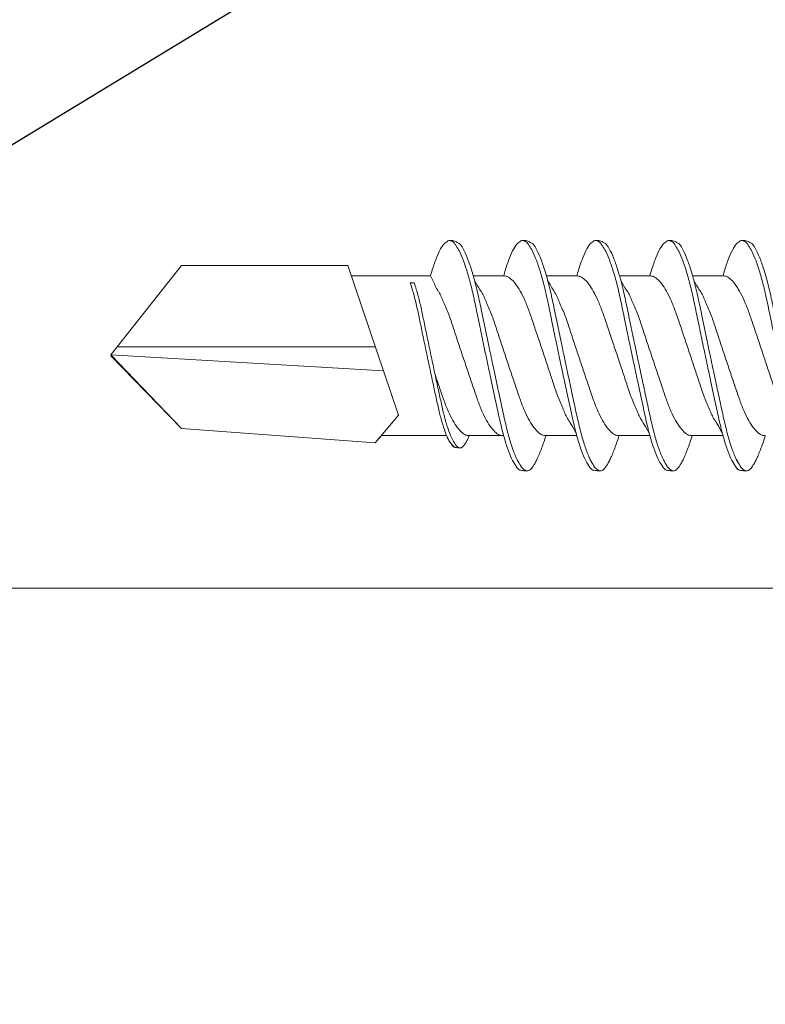
# Model space of a CAD drawing. Units: millimetres. Extents: x 229 to 7654, y 383 to 10883.
# Drawn here: x 708 to 722, y 6878 to 6896 of the extents above; entities that cross this region are included whole.
import ezdxf
from ezdxf import colors
from ezdxf.entities.mleader import LeaderData, LeaderLine
from ezdxf.math import Vec2, Vec3

# ---------------------------------------------------------------- set-up
doc = ezdxf.new("R2010")
doc.units = ezdxf.units.MM
for name, color, linetype, lineweight in [('DLS_Insulation', 252, 'BATTING', 0), ('DLS_Multileader', 254, 'Continuous', 0), ('DLS_Profil', 4, 'Continuous', 0), ('DLS_Vida', 251, 'Continuous', 0)]:
    doc.layers.add(name, color=color, linetype=linetype, lineweight=lineweight)
doc.styles.get("Standard").update_dxf_attribs({"font": 'arial.ttf'})
doc.linetypes.add('BATTING', pattern='A,0.00254,-2.54,[134,ltypeshp.shx,S=2.54,R=0,X=-2.54,Y=0],-5.08,[134,ltypeshp.shx,S=2.54,R=180,X=2.54,Y=0],-2.54', length=10.16254)

# ---------------------------------------------------------------- blocks, each defined once
blk = doc.blocks.new('_Dot')
at = {"color": 0, "linetype": 'ByBlock', "lineweight": -2}
blk.add_line((-0.5, 0), (-1, 0), dxfattribs=at)
at = {"color": 0, "linetype": 'ByBlock', "const_width": 0.5}
blk.add_lwpolyline([(-0.25, 0, 1), (0.25, 0, 1)], format="xyb", close=True, dxfattribs=at)
blk = doc.blocks.new('DLS_Profil_CT')
h = blk.add_hatch()
h.set_pattern_fill('STEEL', color=256, scale=0.5)
h.set_pattern_definition([(45, (183.8636, -4973.3298), (-1.122532, 1.122532), []), (45, (183.8636, -4972.5361), (-1.122532, 1.122532), [])])
edge = h.paths.add_edge_path()
edge.add_arc((2.4, -23.825), 0.5, 180, 270)
edge.add_line((2.4, -24.325), (24.55, -24.325))
edge.add_arc((24.55, -23.825), 0.5, 270, 360)
edge.add_line((25.05, -23.825), (25.05, -22.225))
edge.add_line((25.05, -22.225), (25.95, -22.225))
edge.add_line((25.95, -22.225), (25.95, -23.825))
edge.add_arc((24.55, -23.825), 1.4, 270, 360, ccw=False)
edge.add_line((24.55, -25.225), (2.4, -25.225))
edge.add_arc((2.4, -23.825), 1.4, 180, 270, ccw=False)
edge.add_line((1, -23.825), (1, 23.825))
edge.add_arc((0.95, 23.825), 0.05, 0, 180)
edge.add_line((0.9, 23.825), (0.9, -23.825))
edge.add_arc((-0.5, -23.825), 1.4, 270, 360, ccw=False)
edge.add_line((-0.5, -25.225), (-22.65, -25.225))
edge.add_arc((-22.65, -23.825), 1.4, 180, 270, ccw=False)
edge.add_line((-24.05, -23.825), (-24.05, -22.225))
edge.add_line((-24.05, -22.225), (-23.15, -22.225))
edge.add_line((-23.15, -22.225), (-23.15, -23.825))
edge.add_arc((-22.65, -23.825), 0.5, 180, 270)
edge.add_line((-22.65, -24.325), (-0.5, -24.325))
edge.add_arc((-0.5, -23.825), 0.5, 270, 360)
edge.add_line((0, -23.825), (0, 23.825))
edge.add_arc((0.95, 23.825), 0.95, 0, 180, ccw=False)
edge.add_line((1.9, 23.825), (1.9, -23.825))
blk = doc.blocks.new('DLS_Vida_DrillexSapkali')
at = {"color": 0, "linetype": 'Continuous', "lineweight": 15}
for p, q in [((15.033, 7.7), (14.593, 7.177)), ((15.033, 7.7), (18.672, 7.431)), ((8.501, 7.562), (9.08, 7.562)), ((9.874, 7.562), (10.453, 7.562)), ((11.247, 7.562), (11.827, 7.562)), ((12.621, 7.562), (13.265, 7.562)), ((13.691, 7.562), (14.917, 7.562)), ((18.672, 7.431), (20, 6.062)), ((14.593, 7.177), (15.549, 4.367)), ((20, 6.043), (14.877, 6.343)), ((18.672, 4.367), (20, 6.043)), ((15.029, 5.895), (19.883, 5.895)), ((14.3, 4.693), (14.374, 4.693)), ((8.5, 4.562), (9.07, 4.562)), ((8.5, 4.562), (9.07, 4.562)), ((9.874, 4.562), (10.444, 4.562)), ((11.247, 4.562), (11.817, 4.562)), ((12.62, 4.562), (13.19, 4.562)), ((13.993, 4.562), (15.482, 4.562)), ((15.549, 4.367), (18.672, 4.367))]:
    blk.add_line(p, q, dxfattribs=at)
at = {"color": 0}
blk.add_lwpolyline([(20, 6.043), (18.672, 7.431), (15.033, 7.7), (14.917, 7.562), (13.691, 7.562, 0.116833), (13.548, 7.779, 0.108838)], format="xyb", dxfattribs=at)
at = {"color": 0, "linetype": 'Continuous', "lineweight": 15}
for points, knots in [([(6.823, 8.208), (6.823, 8.208), (6.847, 8.203), (6.9, 8.135), (6.978, 8.002), (7.057, 7.802), (7.133, 7.554), (7.204, 7.259), (7.274, 6.932), (7.351, 6.576), (7.429, 6.209), (7.508, 5.834), (7.584, 5.47), (7.656, 5.118), (7.725, 4.797), (7.802, 4.511), (7.88, 4.276), (7.954, 4.097), (8, 4.028), (8.02, 3.996)], [0, 0, 0, 0, 0.000631, 0.063056, 0.127303, 0.189629, 0.253766, 0.316018, 0.380041, 0.442459, 0.506702, 0.569001, 0.633107, 0.695391, 0.759452, 0.821866, 0.886105, 0.948375, 1, 1, 1, 1]), ([(8.025, 8.22), (8.017, 8.214), (7.991, 8.195), (7.955, 8.151), (7.915, 8.086), (7.879, 8.019), (7.839, 7.932), (7.798, 7.83), (7.756, 7.716), (7.726, 7.623), (7.71, 7.571), (7.707, 7.562)], [0, 0, 0, 0, 0.0795762, 0.2401902, 0.3213156, 0.4307376, 0.5409359, 0.6535761, 0.7670573, 0.8755538, 0.8985204, 0.8985204, 0.8985204, 0.8985204]), ([(8.194, 8.106), (8.191, 8.111), (8.162, 8.166), (8.119, 8.201), (8.065, 8.228), (8.039, 8.223), (8.025, 8.22)], [0, 0, 0, 0, 0.0470279, 0.4920801, 0.7448018, 1, 1, 1, 1]), ([(8.196, 8.208), (8.197, 8.208), (8.221, 8.203), (8.273, 8.135), (8.351, 8.002), (8.43, 7.802), (8.506, 7.554), (8.577, 7.259), (8.647, 6.932), (8.724, 6.576), (8.802, 6.209), (8.881, 5.834), (8.957, 5.47), (9.029, 5.118), (9.098, 4.797), (9.175, 4.511), (9.253, 4.276), (9.327, 4.097), (9.373, 4.028), (9.393, 3.996)], [0, 0, 0, 0, 0.000631, 0.063056, 0.127303, 0.189629, 0.253766, 0.316018, 0.380041, 0.442459, 0.506702, 0.569001, 0.633107, 0.695391, 0.759452, 0.821866, 0.886105, 0.948375, 1, 1, 1, 1]), ([(8.22, 8.196), (8.237, 8.182), (8.281, 8.121), (8.351, 8.002), (8.43, 7.802), (8.506, 7.554), (8.577, 7.259), (8.647, 6.932), (8.724, 6.576), (8.802, 6.209), (8.881, 5.834), (8.957, 5.47), (9.029, 5.118), (9.098, 4.797), (9.175, 4.511), (9.253, 4.276), (9.327, 4.097), (9.373, 4.028), (9.393, 3.996)], [0.019853, 0.019853, 0.019853, 0.019853, 0.0630558, 0.1273032, 0.1896294, 0.2537656, 0.3160184, 0.3800405, 0.4424593, 0.5067016, 0.5690011, 0.633107, 0.6953908, 0.759452, 0.8218659, 0.8861046, 0.9483755, 1, 1, 1, 1]), ([(9.398, 8.22), (9.39, 8.214), (9.365, 8.195), (9.329, 8.151), (9.288, 8.086), (9.252, 8.019), (9.212, 7.932), (9.171, 7.83), (9.129, 7.716), (9.099, 7.623), (9.083, 7.571), (9.08, 7.562)], [0, 0, 0, 0, 0.0795762, 0.2401902, 0.3213156, 0.4307376, 0.5409359, 0.6535761, 0.7670573, 0.8755538, 0.8985204, 0.8985204, 0.8985204, 0.8985204]), ([(9.567, 8.106), (9.565, 8.111), (9.535, 8.166), (9.492, 8.201), (9.439, 8.228), (9.412, 8.223), (9.398, 8.22)], [0, 0, 0, 0, 0.0470279, 0.4920801, 0.7448018, 1, 1, 1, 1]), ([(9.57, 8.208), (9.57, 8.208), (9.594, 8.203), (9.646, 8.135), (9.724, 8.002), (9.803, 7.802), (9.88, 7.554), (9.95, 7.259), (10.02, 6.932), (10.097, 6.576), (10.175, 6.209), (10.254, 5.834), (10.331, 5.47), (10.402, 5.118), (10.471, 4.797), (10.548, 4.511), (10.626, 4.276), (10.7, 4.097), (10.746, 4.028), (10.767, 3.996)], [0, 0, 0, 0, 0.000631, 0.063056, 0.127303, 0.189629, 0.253766, 0.316018, 0.380041, 0.442459, 0.506702, 0.569001, 0.633107, 0.695391, 0.759452, 0.821866, 0.886105, 0.948375, 1, 1, 1, 1]), ([(10.772, 8.22), (10.763, 8.214), (10.738, 8.195), (10.702, 8.151), (10.661, 8.086), (10.626, 8.019), (10.585, 7.932), (10.544, 7.83), (10.503, 7.716), (10.472, 7.623), (10.456, 7.571), (10.453, 7.562)], [0, 0, 0, 0, 0.0795762, 0.2401902, 0.3213156, 0.4307376, 0.5409359, 0.6535761, 0.7670573, 0.8755538, 0.8985204, 0.8985204, 0.8985204, 0.8985204]), ([(10.941, 8.106), (10.938, 8.111), (10.908, 8.166), (10.865, 8.201), (10.812, 8.228), (10.785, 8.223), (10.772, 8.22)], [0, 0, 0, 0, 0.0470279, 0.4920801, 0.7448018, 1, 1, 1, 1]), ([(10.943, 8.208), (10.943, 8.208), (10.967, 8.203), (11.02, 8.135), (11.098, 8.002), (11.177, 7.802), (11.253, 7.554), (11.323, 7.259), (11.393, 6.932), (11.47, 6.576), (11.549, 6.209), (11.628, 5.834), (11.704, 5.47), (11.775, 5.118), (11.845, 4.797), (11.922, 4.511), (11.999, 4.276), (12.074, 4.097), (12.119, 4.028), (12.14, 3.996)], [0, 0, 0, 0, 0.000631, 0.063056, 0.127303, 0.189629, 0.253766, 0.316018, 0.380041, 0.442459, 0.506702, 0.569001, 0.633107, 0.695391, 0.759452, 0.821866, 0.886105, 0.948375, 1, 1, 1, 1]), ([(12.145, 8.22), (12.136, 8.214), (12.111, 8.195), (12.075, 8.151), (12.034, 8.086), (11.999, 8.019), (11.959, 7.932), (11.917, 7.83), (11.876, 7.716), (11.846, 7.623), (11.829, 7.571), (11.827, 7.562)], [0, 0, 0, 0, 0.0795762, 0.2401902, 0.3213156, 0.4307376, 0.5409359, 0.6535761, 0.7670573, 0.8755538, 0.8985204, 0.8985204, 0.8985204, 0.8985204]), ([(12.314, 8.106), (12.311, 8.111), (12.282, 8.166), (12.238, 8.201), (12.185, 8.228), (12.158, 8.223), (12.145, 8.22)], [0, 0, 0, 0, 0.0470279, 0.4920801, 0.7448018, 1, 1, 1, 1]), ([(12.316, 8.208), (12.316, 8.208), (12.34, 8.203), (12.393, 8.135), (12.471, 8.002), (12.55, 7.802), (12.626, 7.554), (12.697, 7.259), (12.767, 6.932), (12.844, 6.576), (12.922, 6.209), (13.001, 5.834), (13.077, 5.47), (13.149, 5.118), (13.218, 4.797), (13.295, 4.511), (13.373, 4.276), (13.447, 4.097), (13.493, 4.028), (13.513, 3.996)], [0, 0, 0, 0, 0.000631, 0.063056, 0.127303, 0.189629, 0.253766, 0.316018, 0.380041, 0.442459, 0.506702, 0.569001, 0.633107, 0.695391, 0.759452, 0.821866, 0.886105, 0.948375, 1, 1, 1, 1]), ([(12.316, 8.208), (12.316, 8.208), (12.34, 8.203), (12.393, 8.135), (12.471, 8.002), (12.55, 7.802), (12.626, 7.554), (12.697, 7.259), (12.767, 6.932), (12.844, 6.576), (12.922, 6.209), (13.001, 5.834), (13.077, 5.47), (13.149, 5.118), (13.218, 4.797), (13.295, 4.511), (13.373, 4.276), (13.447, 4.097), (13.493, 4.028), (13.513, 3.996)], [0, 0, 0, 0, 0.000631, 0.063056, 0.127303, 0.189629, 0.253766, 0.316018, 0.380041, 0.442459, 0.506702, 0.569001, 0.633107, 0.695391, 0.759452, 0.821866, 0.886105, 0.948375, 1, 1, 1, 1]), ([(7.974, 3.945), (7.965, 3.951), (7.932, 3.976), (7.871, 4.083), (7.792, 4.26), (7.714, 4.497), (7.637, 4.777), (7.567, 5.1), (7.497, 5.446), (7.42, 5.812), (7.342, 6.183), (7.263, 6.554), (7.186, 6.908), (7.115, 7.24), (7.045, 7.535), (6.969, 7.787), (6.893, 7.984), (6.844, 8.067), (6.821, 8.106)], [0, 0, 0, 0, 0.025187, 0.089635, 0.155947, 0.220726, 0.287396, 0.351929, 0.418303, 0.482772, 0.54911, 0.613886, 0.680552, 0.745065, 0.81142, 0.875909, 0.94227, 1, 1, 1, 1]), ([(9.347, 3.945), (9.338, 3.951), (9.305, 3.976), (9.244, 4.083), (9.166, 4.26), (9.087, 4.497), (9.011, 4.777), (8.94, 5.1), (8.87, 5.446), (8.793, 5.812), (8.715, 6.183), (8.636, 6.554), (8.559, 6.908), (8.488, 7.24), (8.419, 7.535), (8.342, 7.787), (8.267, 7.984), (8.217, 8.067), (8.194, 8.106)], [0, 0, 0, 0, 0.025187, 0.089635, 0.155947, 0.220726, 0.287396, 0.351929, 0.418303, 0.482772, 0.54911, 0.613886, 0.680552, 0.745065, 0.81142, 0.875909, 0.94227, 1, 1, 1, 1]), ([(9.347, 3.945), (9.338, 3.951), (9.305, 3.976), (9.244, 4.083), (9.166, 4.26), (9.087, 4.497), (9.011, 4.777), (8.94, 5.1), (8.87, 5.446), (8.793, 5.812), (8.715, 6.183), (8.636, 6.554), (8.559, 6.908), (8.488, 7.24), (8.419, 7.535), (8.342, 7.787), (8.275, 7.961), (8.234, 8.037), (8.22, 8.062)], [0, 0, 0, 0, 0.0251867, 0.0896345, 0.1559466, 0.2207256, 0.2873965, 0.3519286, 0.4183026, 0.4827722, 0.5491095, 0.6138857, 0.6805521, 0.7450646, 0.8114195, 0.8759089, 0.9422696, 0.9786945, 0.9786945, 0.9786945, 0.9786945]), ([(10.72, 3.945), (10.711, 3.951), (10.679, 3.976), (10.617, 4.083), (10.539, 4.26), (10.46, 4.497), (10.384, 4.777), (10.314, 5.1), (10.243, 5.446), (10.166, 5.812), (10.088, 6.183), (10.009, 6.554), (9.933, 6.908), (9.862, 7.24), (9.792, 7.535), (9.715, 7.787), (9.64, 7.984), (9.59, 8.067), (9.567, 8.106)], [0, 0, 0, 0, 0.025187, 0.089635, 0.155947, 0.220726, 0.287396, 0.351929, 0.418303, 0.482772, 0.54911, 0.613886, 0.680552, 0.745065, 0.81142, 0.875909, 0.94227, 1, 1, 1, 1]), ([(12.094, 3.945), (12.085, 3.951), (12.052, 3.976), (11.99, 4.083), (11.912, 4.26), (11.833, 4.497), (11.757, 4.777), (11.687, 5.1), (11.616, 5.446), (11.539, 5.812), (11.461, 6.183), (11.382, 6.554), (11.306, 6.908), (11.235, 7.24), (11.165, 7.535), (11.088, 7.787), (11.013, 7.984), (10.964, 8.067), (10.941, 8.106)], [0, 0, 0, 0, 0.025187, 0.089635, 0.155947, 0.220726, 0.287396, 0.351929, 0.418303, 0.482772, 0.54911, 0.613886, 0.680552, 0.745065, 0.81142, 0.875909, 0.94227, 1, 1, 1, 1]), ([(13.467, 3.945), (13.458, 3.951), (13.425, 3.976), (13.363, 4.083), (13.285, 4.26), (13.207, 4.497), (13.13, 4.777), (13.06, 5.1), (12.99, 5.446), (12.913, 5.812), (12.834, 6.183), (12.755, 6.554), (12.679, 6.908), (12.608, 7.24), (12.538, 7.535), (12.462, 7.787), (12.386, 7.984), (12.337, 8.067), (12.314, 8.106)], [0, 0, 0, 0, 0.025187, 0.089635, 0.155947, 0.220726, 0.287396, 0.351929, 0.418303, 0.482772, 0.54911, 0.613886, 0.680552, 0.745065, 0.81142, 0.875909, 0.94227, 1, 1, 1, 1]), ([(13.467, 3.945), (13.458, 3.951), (13.425, 3.976), (13.363, 4.083), (13.285, 4.26), (13.207, 4.497), (13.13, 4.777), (13.06, 5.1), (12.99, 5.446), (12.913, 5.812), (12.834, 6.183), (12.755, 6.554), (12.679, 6.908), (12.608, 7.24), (12.538, 7.535), (12.462, 7.787), (12.386, 7.984), (12.337, 8.067), (12.314, 8.106)], [0, 0, 0, 0, 0.025187, 0.089635, 0.155947, 0.220726, 0.287396, 0.351929, 0.418303, 0.482772, 0.54911, 0.613886, 0.680552, 0.745065, 0.81142, 0.875909, 0.94227, 1, 1, 1, 1]), ([(13.411, 7.789), (13.404, 7.784), (13.384, 7.769), (13.355, 7.733), (13.323, 7.681), (13.295, 7.629), (13.275, 7.585), (13.265, 7.562)], [0, 0, 0, 0, 0.0795762, 0.2401902, 0.3213156, 0.4307376, 0.5328097, 0.5328097, 0.5328097, 0.5328097]), ([(13.546, 7.697), (13.544, 7.701), (13.521, 7.745), (13.486, 7.773), (13.443, 7.795), (13.422, 7.791), (13.411, 7.789)], [0, 0, 0, 0, 0.0470279, 0.4920801, 0.7448018, 1, 1, 1, 1]), ([(13.548, 7.779), (13.548, 7.779), (13.567, 7.775), (13.61, 7.72), (13.672, 7.614), (13.735, 7.454), (13.796, 7.256), (13.852, 7.02), (13.909, 6.758), (13.97, 6.473), (14.033, 6.18), (14.096, 5.88), (14.157, 5.588), (14.214, 5.307), (14.27, 5.05), (14.325, 4.845), (14.36, 4.736), (14.374, 4.693)], [0, 0, 0, 0, 0.0006308, 0.0630558, 0.1273032, 0.1896294, 0.2537656, 0.3160184, 0.3800405, 0.4424593, 0.5067016, 0.5690011, 0.633107, 0.6953908, 0.759452, 0.8218659, 0.8661563, 0.8661563, 0.8661563, 0.8661563]), ([(14.3, 4.693), (14.287, 4.731), (14.253, 4.838), (14.199, 5.034), (14.143, 5.292), (14.087, 5.569), (14.025, 5.862), (13.963, 6.159), (13.9, 6.456), (13.838, 6.739), (13.782, 7.005), (13.726, 7.241), (13.665, 7.442), (13.604, 7.599), (13.565, 7.666), (13.546, 7.697)], [0.179842, 0.179842, 0.179842, 0.179842, 0.2207256, 0.2873965, 0.3519286, 0.4183026, 0.4827722, 0.5491095, 0.6138857, 0.6805521, 0.7450646, 0.8114195, 0.8759089, 0.9422696, 1, 1, 1, 1]), ([(7.141, 7.514), (7.252, 7.312), (7.319, 7.231), (7.374, 7.072), (7.483, 6.845), (7.563, 6.592), (7.65, 6.33), (7.74, 6.06), (7.829, 5.792), (7.918, 5.529), (8, 5.285), (8.081, 5.065), (8.168, 4.881), (8.258, 4.733), (8.347, 4.628), (8.43, 4.566), (8.479, 4.563), (8.5, 4.562)], [0.0046437, 0.0046437, 0.0046437, 0.0046437, 0.0352634, 0.1048323, 0.1764445, 0.245064, 0.3156689, 0.3842468, 0.4547277, 0.5242974, 0.5959126, 0.6645017, 0.7350747, 0.803639, 0.8741048, 0.9436747, 1, 1, 1, 1]), ([(9.047, 4.646), (8.953, 4.816), (8.888, 4.895), (8.833, 5.053), (8.725, 5.279), (8.644, 5.532), (8.557, 5.794), (8.468, 6.064), (8.378, 6.332), (8.289, 6.595), (8.207, 6.839), (8.127, 7.06), (8.04, 7.243), (7.95, 7.391), (7.86, 7.496), (7.778, 7.558), (7.729, 7.561), (7.707, 7.562)], [0.006526, 0.006526, 0.006526, 0.006526, 0.0352634, 0.1048323, 0.1764445, 0.245064, 0.3156689, 0.3842468, 0.4547277, 0.5242974, 0.5959126, 0.6645017, 0.7350747, 0.803639, 0.8741048, 0.9436747, 1, 1, 1, 1]), ([(8.514, 7.514), (8.626, 7.312), (8.692, 7.231), (8.747, 7.072), (8.856, 6.845), (8.936, 6.592), (9.023, 6.33), (9.113, 6.06), (9.202, 5.792), (9.291, 5.529), (9.373, 5.285), (9.454, 5.065), (9.541, 4.881), (9.631, 4.733), (9.72, 4.628), (9.803, 4.566), (9.852, 4.563), (9.874, 4.562)], [0.0046437, 0.0046437, 0.0046437, 0.0046437, 0.0352634, 0.1048323, 0.1764445, 0.245064, 0.3156689, 0.3842468, 0.4547277, 0.5242974, 0.5959126, 0.6645017, 0.7350747, 0.803639, 0.8741048, 0.9436747, 1, 1, 1, 1]), ([(10.42, 4.646), (10.326, 4.816), (10.261, 4.895), (10.207, 5.053), (10.098, 5.279), (10.018, 5.532), (9.931, 5.794), (9.841, 6.064), (9.751, 6.332), (9.662, 6.595), (9.581, 6.839), (9.5, 7.06), (9.413, 7.243), (9.323, 7.391), (9.234, 7.496), (9.151, 7.558), (9.102, 7.561), (9.08, 7.562)], [0.006526, 0.006526, 0.006526, 0.006526, 0.0352634, 0.1048323, 0.1764445, 0.245064, 0.3156689, 0.3842468, 0.4547277, 0.5242974, 0.5959126, 0.6645017, 0.7350747, 0.803639, 0.8741048, 0.9436747, 1, 1, 1, 1]), ([(9.887, 7.514), (9.999, 7.312), (10.065, 7.231), (10.12, 7.072), (10.229, 6.845), (10.309, 6.592), (10.396, 6.33), (10.486, 6.06), (10.576, 5.792), (10.665, 5.529), (10.747, 5.285), (10.827, 5.065), (10.914, 4.881), (11.004, 4.733), (11.093, 4.628), (11.176, 4.566), (11.225, 4.563), (11.247, 4.562)], [0.0046437, 0.0046437, 0.0046437, 0.0046437, 0.0352634, 0.1048323, 0.1764445, 0.245064, 0.3156689, 0.3842468, 0.4547277, 0.5242974, 0.5959126, 0.6645017, 0.7350747, 0.803639, 0.8741048, 0.9436747, 1, 1, 1, 1]), ([(11.794, 4.646), (11.699, 4.816), (11.634, 4.895), (11.58, 5.053), (11.471, 5.279), (11.391, 5.532), (11.304, 5.794), (11.214, 6.064), (11.125, 6.332), (11.036, 6.595), (10.954, 6.839), (10.873, 7.06), (10.786, 7.243), (10.696, 7.391), (10.607, 7.496), (10.524, 7.558), (10.475, 7.561), (10.453, 7.562)], [0.006526, 0.006526, 0.006526, 0.006526, 0.0352634, 0.1048323, 0.1764445, 0.245064, 0.3156689, 0.3842468, 0.4547277, 0.5242974, 0.5959126, 0.6645017, 0.7350747, 0.803639, 0.8741048, 0.9436747, 1, 1, 1, 1]), ([(11.26, 7.514), (11.372, 7.312), (11.439, 7.231), (11.494, 7.072), (11.602, 6.845), (11.683, 6.592), (11.77, 6.33), (11.859, 6.06), (11.949, 5.792), (12.038, 5.529), (12.12, 5.285), (12.2, 5.065), (12.287, 4.881), (12.377, 4.733), (12.467, 4.628), (12.549, 4.566), (12.598, 4.563), (12.62, 4.562)], [0.0046437, 0.0046437, 0.0046437, 0.0046437, 0.0352634, 0.1048323, 0.1764445, 0.245064, 0.3156689, 0.3842468, 0.4547277, 0.5242974, 0.5959126, 0.6645017, 0.7350747, 0.803639, 0.8741048, 0.9436747, 1, 1, 1, 1]), ([(13.167, 4.646), (13.072, 4.816), (13.008, 4.895), (12.953, 5.053), (12.845, 5.279), (12.764, 5.532), (12.677, 5.794), (12.587, 6.064), (12.498, 6.332), (12.409, 6.595), (12.327, 6.839), (12.246, 7.06), (12.159, 7.243), (12.07, 7.391), (11.98, 7.496), (11.897, 7.558), (11.849, 7.561), (11.827, 7.562)], [0.006526, 0.006526, 0.006526, 0.006526, 0.0352634, 0.1048323, 0.1764445, 0.245064, 0.3156689, 0.3842468, 0.4547277, 0.5242974, 0.5959126, 0.6645017, 0.7350747, 0.803639, 0.8741048, 0.9436747, 1, 1, 1, 1]), ([(13.993, 4.562), (13.876, 4.816), (13.811, 4.895), (13.757, 5.053), (13.648, 5.279), (13.567, 5.532), (13.481, 5.794), (13.391, 6.064), (13.301, 6.332), (13.212, 6.595), (13.13, 6.839), (13.05, 7.06), (12.963, 7.243), (12.873, 7.391), (12.783, 7.496), (12.701, 7.558), (12.652, 7.561), (12.63, 7.562)], [0.006526, 0.006526, 0.006526, 0.006526, 0.0352634, 0.1048323, 0.1764445, 0.245064, 0.3156689, 0.3842468, 0.4547277, 0.5242974, 0.5959126, 0.6645017, 0.7350747, 0.803639, 0.8741048, 0.9436747, 1, 1, 1, 1]), ([(13.909, 6.412), (13.889, 6.472), (13.839, 6.62), (13.765, 6.839), (13.684, 7.06), (13.597, 7.243), (13.508, 7.391), (13.418, 7.496), (13.335, 7.558), (13.287, 7.561), (13.265, 7.562)], [0.4759491, 0.4759491, 0.4759491, 0.4759491, 0.5242974, 0.5959126, 0.6645017, 0.7350747, 0.803639, 0.8741048, 0.9436747, 1, 1, 1, 1]), ([(9.047, 4.646), (8.953, 4.816), (8.888, 4.895), (8.833, 5.053), (8.725, 5.279), (8.644, 5.532), (8.557, 5.794), (8.468, 6.064), (8.378, 6.332), (8.294, 6.581), (8.243, 6.733), (8.22, 6.801)], [0.006526, 0.006526, 0.006526, 0.006526, 0.0352634, 0.1048323, 0.1764445, 0.245064, 0.3156689, 0.3842468, 0.4547277, 0.5242974, 0.5845513, 0.5845513, 0.5845513, 0.5845513]), ([(8.22, 4.797), (8.232, 4.777), (8.275, 4.713), (8.347, 4.628), (8.43, 4.566), (8.479, 4.563), (8.5, 4.562)], [0.7747596, 0.7747596, 0.7747596, 0.7747596, 0.803639, 0.8741048, 0.9436747, 1, 1, 1, 1]), ([(8.215, 3.937), (8.228, 3.945), (8.265, 3.972), (8.331, 4.084), (8.41, 4.266), (8.466, 4.435), (8.496, 4.545), (8.5, 4.562)], [0, 0, 0, 0, 0.1191986, 0.3645337, 0.6022444, 0.8468262, 0.8926811, 0.8926811, 0.8926811, 0.8926811]), ([(8.215, 3.937), (8.228, 3.945), (8.265, 3.972), (8.331, 4.084), (8.41, 4.266), (8.466, 4.435), (8.496, 4.545), (8.5, 4.562)], [0, 0, 0, 0, 0.1191986, 0.3645337, 0.6022444, 0.8468262, 0.8926811, 0.8926811, 0.8926811, 0.8926811]), ([(9.589, 3.937), (9.601, 3.945), (9.639, 3.972), (9.704, 4.084), (9.783, 4.266), (9.84, 4.435), (9.869, 4.545), (9.874, 4.562)], [0, 0, 0, 0, 0.1191986, 0.3645337, 0.6022444, 0.8468262, 0.8926811, 0.8926811, 0.8926811, 0.8926811]), ([(9.589, 3.937), (9.601, 3.945), (9.639, 3.972), (9.704, 4.084), (9.783, 4.266), (9.84, 4.435), (9.869, 4.545), (9.874, 4.562)], [0, 0, 0, 0, 0.1191986, 0.3645337, 0.6022444, 0.8468262, 0.8926811, 0.8926811, 0.8926811, 0.8926811]), ([(10.962, 3.937), (10.974, 3.945), (11.012, 3.972), (11.077, 4.084), (11.156, 4.266), (11.213, 4.435), (11.242, 4.545), (11.247, 4.562)], [0, 0, 0, 0, 0.1191986, 0.3645337, 0.6022444, 0.8468262, 0.8926811, 0.8926811, 0.8926811, 0.8926811]), ([(12.335, 3.937), (12.347, 3.945), (12.385, 3.972), (12.451, 4.084), (12.529, 4.266), (12.586, 4.435), (12.616, 4.545), (12.62, 4.562)], [0, 0, 0, 0, 0.1191986, 0.3645337, 0.6022444, 0.8468262, 0.8926811, 0.8926811, 0.8926811, 0.8926811]), ([(13.708, 3.937), (13.721, 3.945), (13.758, 3.972), (13.824, 4.084), (13.903, 4.266), (13.959, 4.435), (13.989, 4.545), (13.993, 4.562)], [0, 0, 0, 0, 0.1191986, 0.3645337, 0.6022444, 0.8468262, 0.8926811, 0.8926811, 0.8926811, 0.8926811]), ([(8.02, 3.996), (8.025, 3.988), (8.055, 3.936), (8.108, 3.903), (8.164, 3.889), (8.203, 3.925), (8.215, 3.937)], [0, 0, 0, 0, 0.073204, 0.439618, 0.816535, 1, 1, 1, 1]), ([(9.393, 3.996), (9.398, 3.988), (9.429, 3.936), (9.481, 3.903), (9.538, 3.889), (9.576, 3.925), (9.589, 3.937)], [0, 0, 0, 0, 0.073204, 0.439618, 0.816535, 1, 1, 1, 1]), ([(9.393, 3.996), (9.398, 3.988), (9.429, 3.936), (9.481, 3.903), (9.538, 3.889), (9.576, 3.925), (9.589, 3.937)], [0, 0, 0, 0, 0.073204, 0.439618, 0.816535, 1, 1, 1, 1]), ([(10.767, 3.996), (10.772, 3.988), (10.802, 3.936), (10.854, 3.903), (10.911, 3.889), (10.949, 3.925), (10.962, 3.937)], [0, 0, 0, 0, 0.073204, 0.439618, 0.816535, 1, 1, 1, 1]), ([(12.14, 3.996), (12.145, 3.988), (12.175, 3.936), (12.227, 3.903), (12.284, 3.889), (12.322, 3.925), (12.335, 3.937)], [0, 0, 0, 0, 0.073204, 0.439618, 0.816535, 1, 1, 1, 1]), ([(13.513, 3.996), (13.518, 3.988), (13.548, 3.936), (13.601, 3.903), (13.657, 3.889), (13.696, 3.925), (13.708, 3.937)], [0, 0, 0, 0, 0.073204, 0.439618, 0.816535, 1, 1, 1, 1]), ([(13.513, 3.996), (13.518, 3.988), (13.548, 3.936), (13.601, 3.903), (13.657, 3.889), (13.696, 3.925), (13.708, 3.937)], [0, 0, 0, 0, 0.073204, 0.439618, 0.816535, 1, 1, 1, 1])]:
    blk.add_open_spline(points, degree=3, knots=knots, dxfattribs=at)
for points in [[(8.063, 8.224), (8.116, 8.222), (8.177, 8.212), (8.196, 8.208)], [(9.436, 8.224), (9.49, 8.222), (9.551, 8.212), (9.57, 8.208)], [(10.809, 8.224), (10.863, 8.222), (10.924, 8.212), (10.943, 8.208)], [(12.183, 8.224), (12.236, 8.222), (12.297, 8.212), (12.316, 8.208)], [(13.441, 7.791), (13.487, 7.791), (13.529, 7.783), (13.548, 7.779)], [(7.974, 3.945), (8.026, 3.919), (8.069, 3.903), (8.144, 3.897)], [(9.347, 3.945), (9.399, 3.919), (9.442, 3.903), (9.517, 3.897)], [(9.347, 3.945), (9.399, 3.919), (9.442, 3.903), (9.517, 3.897)], [(10.72, 3.945), (10.773, 3.919), (10.815, 3.903), (10.89, 3.897)], [(12.094, 3.945), (12.146, 3.919), (12.188, 3.903), (12.264, 3.897)], [(13.467, 3.945), (13.519, 3.919), (13.562, 3.903), (13.637, 3.897)], [(13.467, 3.945), (13.519, 3.919), (13.562, 3.903), (13.637, 3.897)]]:
    blk.add_spline(points, degree=3, dxfattribs=at)
blk = doc.blocks.new('DLS_Ceketleme_Set')
at = {"layer": 'DLS_Profil'}
blk.add_blockref('DLS_Profil_CT', (18.085, -72.718), dxfattribs=at)
at = {"layer": 'DLS_Vida'}
blk.add_blockref('DLS_Vida_DrillexSapkali', (16.085, -60.555), dxfattribs=at)

msp = doc.modelspace()

# ---------------------------------------------------------------- linework, layer by layer
at = {"layer": 'DLS_Insulation', "ltscale": 4.5}
msp.add_lwpolyline([(679.258, 6885.777), (955.173, 6885.777)], dxfattribs=at)

# ---------------------------------------------------------------- block references
at = {"rotation": 180}
msp.add_blockref('DLS_Ceketleme_Set', (746.243, 6835.651), dxfattribs=at)

# ---------------------------------------------------------------- leaders
at = {"layer": 'DLS_Multileader'}
ml = msp.add_multileader_mtext('Standard', dxfattribs=at)
ml.set_content('Kolon', color=256)
ml.set_leader_properties(color=256)
ml.set_arrow_properties(name='DOT')
ml.build(insert=Vec2(0, 0))
ml.multileader.update_dxf_attribs({"dogleg_length": 20, "arrow_head_size": 6})
ctx = ml.context
ctx.base_point, ctx.char_height, ctx.arrow_head_size, ctx.landing_gap_size, ctx.plane_origin = Vec3(849.759, 6967.913), 12, 6, 10, Vec3(753.691, 6923.995)
notes = []
notes.append((ctx, [(0, (1, 1, 0), (829.759, 6967.913), (1, 0), 20, [(0, [(566.137, 6807.724)], 0, [])])]))
ctx.mtext.insert, ctx.mtext.flow_direction = Vec3(859.759, 6974.011), 5
for ctx, leaders in notes:
    for number, flags, end, landing, length, lines in leaders:
        leader = LeaderData()
        leader.index, (leader.has_last_leader_line, leader.has_dogleg_vector, leader.attachment_direction) = number, flags
        leader.last_leader_point, leader.dogleg_vector, leader.dogleg_length = Vec3(end), Vec3(landing), length
        for number, points, colour, breaks in lines:
            line = LeaderLine()
            line.index, line.vertices, line.color, line.breaks = number, Vec3.list(points), colors.encode_raw_color(colour), breaks
            leader.lines.append(line)
        ctx.leaders.append(leader)

doc.saveas('drawing.dxf')
